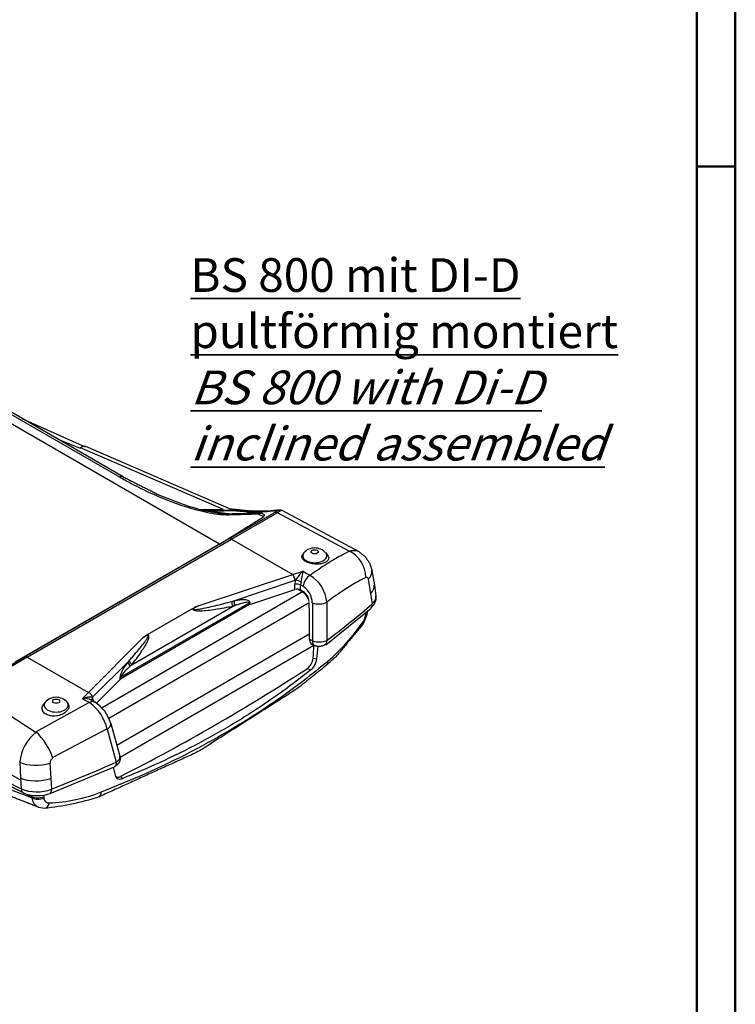
# Model space of a CAD drawing. Units: millimetres. Extents: x 1 to 593, y 1 to 419.
# Drawn here: x 519 to 593, y 210 to 312 of the extents above; entities that cross this region are included whole.
import ezdxf

# ---------------------------------------------------------------- set-up
doc = ezdxf.new("R2010")
doc.units = ezdxf.units.MM
doc.styles.get("Standard").update_dxf_attribs({"font": 'isocp.shx', "width": 1.2})

msp = doc.modelspace()

# ---------------------------------------------------------------- linework, layer by layer
at = {"color": 1, "linetype": 'Continuous', "lineweight": 50}
for p, q in [((593, 419), (593, 1)), ((589, 297), (593, 297))]:
    msp.add_line(p, q, dxfattribs=at)
at = {"color": 3, "linetype": 'Continuous', "lineweight": 50}
msp.add_line((589, 415), (589, 5), dxfattribs=at)
at = {"color": 5}
for p, q in [((485.95, 288.66), (539.38, 257.81)), ((498.07, 282.62), (529.02, 264.76)), ((529.37, 264.78), (498.43, 282.65)), ((518.84, 270.82), (525.45, 267.9)), ((522.61, 268.68), (524.91, 267.74)), ((525.48, 267.96), (540.81, 261.3)), ((524.93, 267.81), (539.78, 261.41)), ((539.75, 261.35), (537.49, 261.35)), ((537.86, 261.26), (539.75, 261.26)), ((540.32, 260.94), (538.34, 261.16)), ((539.75, 261.35), (540.24, 261.32)), ((539.75, 261.26), (539.75, 261.35)), ((539.75, 261.26), (539.84, 261.26)), ((539.84, 261.26), (540.64, 261.29)), ((540.24, 261.32), (540.35, 261.32)), ((540.35, 261.32), (540.52, 261.33)), ((540.37, 261.5), (542.74, 261.25)), ((540.54, 261.42), (542.56, 261.2)), ((540.63, 258.31), (545.4, 261.04)), ((540.64, 261.29), (540.68, 261.29)), ((540.64, 261.29), (540.81, 261.28)), ((540.76, 261.29), (543.52, 261.03)), ((540.81, 261.28), (543.39, 261.03)), ((542.45, 261.14), (542.56, 261.2)), ((542.74, 261.25), (544.44, 261.23)), ((543.28, 261.03), (543.39, 261.03)), ((543.39, 260.94), (543.58, 260.97)), ((543.39, 260.94), (543.96, 260.66)), ((543.52, 261.03), (543.9, 260.92)), ((543.9, 260.92), (544.04, 260.85)), ((544.18, 260.51), (545.08, 261.04)), ((545.4, 261.06), (552.91, 257.06)), ((545.88, 261.31), (553.88, 257.03)), ((539.4, 257.79), (543.98, 260.62)), ((540.38, 258.34), (544.18, 260.51)), ((518.17, 245.56), (539.38, 257.81)), ((540.38, 258.34), (519.17, 246.09)), ((519.42, 246.06), (540.63, 258.31)), ((540.63, 258.31), (547, 254.64)), ((548.15, 256.88), (548.06, 256.76)), ((550.43, 256.88), (550.64, 256.6)), ((537.27, 251.4), (547, 254.64)), ((547, 254.64), (548.08, 254.99)), ((548.08, 254.98), (548.4, 254.79)), ((548.4, 254.79), (548.81, 254.55)), ((555.24, 255.06), (555.49, 253.51)), ((540.67, 251.84), (547.25, 254.03)), ((547.25, 254.03), (547.3, 254.04)), ((554.86, 254.14), (555.1, 252.64)), ((548.03, 252.82), (527.19, 240.79)), ((542.56, 251.52), (547.21, 253.07)), ((547.52, 253.11), (548.03, 252.82)), ((547.82, 253.03), (548.1, 252.86)), ((547.83, 253.55), (548.08, 253.41)), ((555.1, 252.64), (555.26, 251.58)), ((555.49, 253.51), (555.65, 252.43)), ((527.9, 239.72), (548.72, 251.74)), ((529.1, 243.96), (542.46, 251.67)), ((540.67, 251.84), (540.9, 251.88)), ((549.05, 251.69), (549.07, 247.74)), ((550.55, 251.76), (550.56, 247.79)), ((542.46, 251.48), (529.14, 243.79)), ((541, 251.4), (530.16, 245.14)), ((536.63, 251.12), (531.88, 248.38)), ((540.77, 251.35), (541, 251.4)), ((550.43, 247.34), (555.15, 251.13)), ((525.78, 242.39), (531.4, 248.01)), ((548.77, 248.47), (528.71, 236.88)), ((548.77, 248.47), (528.71, 236.88)), ((549.06, 247.74), (548.77, 247.88)), ((529.07, 235.67), (549.19, 247.29)), ((549.26, 247.25), (549.02, 247.37)), ((549.51, 245.89), (549.64, 247.15)), ((513.6, 242.68), (519.42, 246.07)), ((514.73, 243.51), (519.17, 246.09)), ((519.42, 246.06), (525.78, 242.39)), ((526.21, 241.88), (530.01, 245.68)), ((529.88, 245.52), (530.01, 245.68)), ((549.13, 245.95), (549.5, 245.89)), ((530.16, 245.14), (530.29, 245.3)), ((548.49, 244.85), (548.93, 244.77)), ((526.61, 241.28), (529.06, 243.73)), ((513.58, 242.66), (520.33, 238.23)), ((525.16, 241.75), (525.78, 242.39)), ((503, 242.07), (518.65, 233.36)), ((520.32, 238.3), (525.89, 241.37)), ((521.28, 241.36), (521.13, 241.17)), ((523.56, 241.36), (523.62, 241.29)), ((525.16, 241.75), (525.49, 241.56)), ((525.49, 241.56), (525.91, 241.33)), ((526.09, 241.58), (526.43, 241.39)), ((526.18, 241.85), (526.21, 241.88)), ((522.05, 235.62), (527.69, 238.62)), ((527.71, 238.58), (528.65, 235.15)), ((528.1, 239.16), (529.04, 235.77)), ((518.64, 235.13), (518.72, 233.48)), ((521.78, 235.05), (521.86, 233.45)), ((521.81, 231.89), (528.54, 234.7)), ((528.33, 234.64), (528.55, 233.78)), ((518.72, 233.48), (518.79, 232.36)), ((521.86, 233.45), (521.93, 232.33)), ((529.14, 233.67), (529.34, 233.46)), ((519.87, 231.7), (519.88, 231.58)), ((519.88, 231.58), (519.89, 231.43)), ((521.12, 231.72), (521.13, 231.56)), ((521.13, 231.56), (521.13, 231.55)), ((521.13, 231.55), (521.14, 231.42)), ((520.58, 230.47), (521.21, 230.37))]:
    msp.add_line(p, q, dxfattribs=at)
for centre, radius, start, end in [((540.58, 260.69), 0.643, 69.6279, 95.3294), ((543.51, 269.42), 8.27, 263.4058, 275.5395), ((543.66, 260.45), 0.535, 63.6902, 98.9054), ((549.29, 255.88), 1.51, 41.1142, 138.8858), ((550.65, 252.06), 3.89, 131.4277, 149.4177), ((539.76, 255.9), 8.37, 345.876, 353.7382), ((548.71, 253.57), 1.49, 161.3212, 178.7291), ((548.72, 253.57), 0.892, 161.2263, 180.7604), ((546.98, 251.48), 3.57, 4.4046, 59.1252), ((547.46, 252.3), 0.812, 85.6241, 107.7668), ((547.48, 252.43), 0.684, 61.106, 86.8938), ((546.87, 251.6), 2.17, 2.2009, 56.0195), ((547.3, 251.69), 1.42, 5.2692, 55.6308), ((539.63, 245.11), 6.71, 110.5705, 116.5317), ((542.74, 250.98), 0.571, 108.1845, 119.6298), ((551.28, 251.31), 3.54, 328.2346, 352.9383), ((552.67, 250.83), 1.98, 326.0454, 357.444), ((536.9, 261.61), 21.08, 310.7048, 325.6767), ((534.34, 244.66), 4.46, 123.4961, 131.3177), ((549.75, 249.74), 2.11, 251.0006, 292.569), ((532.46, 243.13), 3.52, 137.2514, 167.562), ((547.6, 246.09), 1.53, 321.71, 354.6354), ((547.61, 246.13), 1.91, 327.5427, 352.6464), ((532.44, 242.03), 3.85, 126.2968, 149.995), ((547.76, 245.94), 1.31, 303.6043, 322.5397), ((548.04, 245.83), 1.39, 309.9847, 328.318), ((529.33, 243.45), 0.388, 119.54, 134.3431), ((522.42, 240.37), 1.51, 41.1142, 138.8858), ((525.33, 240.01), 1.75, 63.9922, 95.4983), ((523.22, 237.59), 4.6, 12.3595, 54.2049), ((525.12, 241.33), 1.19, 8.7526, 25.9382), ((524.22, 238), 4.05, 16.7012, 56.9283), ((523.13, 234.71), 4.51, 128.1213, 174.6015), ((522.4, 235.04), 0.618, 121.3425, 179.4045), ((529.02, 233.89), 0.488, 192.0172, 261.656), ((528.82, 234.03), 0.439, 239.2165, 267.491), ((528.82, 234.26), 0.667, 268.5517, 298.4092), ((529.05, 234.13), 0.735, 262.7067, 293.2128), ((520.4, 236.45), 4.39, 248.4848, 290.3978), ((520.46, 235.55), 3.88, 247.8339, 290.1993), ((521.03, 231.52), 1.14, 184.445, 246.6449), ((521.67, 231.44), 0.528, 181.6215, 275.0222), ((517.45, 262.74), 32.59, 276.615, 286.7838), ((521.03, 247.59), 16.69, 272.3474, 291.2952)]:
    msp.add_arc(centre, radius, start, end, dxfattribs=at)
for centre, major_axis, ratio, start_param, end_param in [((524.91, 266.52), (-0.55, -1.4), 0.460183, 3.141593, 3.849569), ((529, 264.13), (-0.375, -0.65), 0.57735, 3.141593, 3.892782), ((474.97, 267.17), (76.58, -4.88), 0.051693, 5.737977, 5.817113), ((540.32, 260.19), (0.016, -0.75), 0.225911, 2.61024, 3.047266), ((474.97, 266.42), (76.92, -4.19), 0.049867, 5.732058, 5.811195), ((540.64, 261.79), (0.054, -0.497), 0.759775, 5.818599, 6.063349), ((540.64, 261.79), (0.054, -0.497), 0.759775, 6.063349, 6.141597), ((542.68, 260.75), (-0.055, -0.497), 0.702539, 3.141593, 3.647825), ((543.28, 260.28), (0.029, -0.749), 0.387592, 2.643211, 3.041896), ((543.39, 260.29), (0.078, -0.746), 0.749675, 2.6559, 3.002506), ((544.49, 260.73), (0.051, -0.497), 0.771479, 3.141593, 3.482234), ((545.32, 260.6), (0.255, -0.43), 0.790086, 2.325128, 3.105865), ((540.63, 257.9), (0.25, -0.433), 0.57735, 2.356194, 3.141593), ((549.29, 256.58), (1.25, 0), 0.57735, 2.721058, 6.70372), ((549.29, 256.99), (0.384, 0), 0.57735, 0.785398, 7.068583), ((552.51, 254.83), (1.15, -2.22), 0.780322, 0.978795, 2.369199), ((547, 254.23), (0.158, -0.474), 0.408059, 0.99656, 2.456949), ((552.77, 254.63), (-2.46, -0.42), 0.544593, 2.478238, 3.141593), ((494.62, 230.26), (-31.88, -66.92), 0.625473, 2.193189, 2.201163), ((547.47, 253.4), (0.5, -0.008), 0.459909, 0.789236, 2.098233), ((547.55, 253.84), (0.474, -0.158), 0.286744, 0.918436, 2.214104), ((548.79, 253.72), (-0.507, -0.862), 0.582931, 3.898861, 5.394948), ((494.96, 230.1), (-32.04, -67.26), 0.625473, 2.193193, 2.201163), ((552.27, 221.79), (-11.97, -33.22), 0.664444, 3.805356, 3.808227), ((548.03, 252), (0.5, -0.866), 0.57735, 1.046241, 2.356194), ((553.01, 253.13), (-2.47, -0.38), 0.527977, 2.488865, 3.141593), ((540.92, 251.64), (0.1, -0.49), 0.467639, 4.193427, 5.231994), ((541.15, 251.68), (0.1, -0.49), 0.467638, 4.193473, 5.231995), ((542.82, 251.51), (0.5, -0.013), 0.452363, 2.102528, 2.364327), ((493.63, 230.73), (-29.6, -62.15), 0.625473, 2.186065, 2.189242), ((493.64, 230.72), (-29.66, -62.26), 0.625473, 2.186275, 2.189242), ((495.29, 229.94), (25.83, 70.06), 0.668297, 5.213628, 5.260864), ((549.75, 251.98), (1, 0.024), 0.402192, 3.914131, 5.623044), ((462.16, 278.37), (-110.75, -8.04), 0.524834, 2.456021, 2.530119), ((554.64, 251.73), (0.492, -0.566), 0.696969, 0, 0.802076), ((553.47, 250.01), (0.822, -0.57), 0.464853, 0, 0.549493), ((549.3, 248.06), (-0.26, -0.705), 0.668297, 5.205265, 6.222032), ((495.29, 229.94), (25.83, 70.06), 0.668297, 5.205265, 5.213628), ((549.59, 247.93), (-0.323, -0.677), 0.625473, 5.266419, 6.283185), ((549.96, 247.96), (0.45, -0.6), 0.658881, 0, 0.850991), ((496.03, 228.36), (31.11, 68.25), 0.634526, 5.244123, 5.263438), ((519.42, 245.66), (0.25, -0.433), 0.57735, 2.356194, 3.141593), ((530.31, 245.42), (0.39, -0.313), 0.634394, 3.795955, 4.834477), ((530.44, 245.58), (0.39, -0.313), 0.634394, 3.795912, 4.834479), ((549.84, 245.95), (0.645, -0.764), 0.635362, 0, 0.708603), ((520.36, 452.65), (103.69, 227.5), 0.634526, 3.813909, 3.923439), ((529.46, 243.79), (-0.492, -0.09), 0.589839, 5.397167, 5.658967), ((576.94, 278.81), (-29.66, -62.26), 0.625473, 5.569517, 5.572484), ((576.93, 278.82), (-29.6, -62.15), 0.625473, 5.569517, 5.572693), ((525.78, 241.98), (0.354, -0.353), 0.707216, 0.725669, 2.186058), ((522.42, 241.07), (1.25, 0), 0.57735, 2.721058, 6.70372), ((522.42, 241.48), (0.384, 0), 0.57735, 0.785398, 7.068583), ((525.93, 240.52), (-0.493, -0.87), 0.572074, 3.141593, 3.954901), ((526.61, 241.75), (-0.445, -0.228), 0.771057, 5.454836, 6.226946), ((526.72, 241.42), (-0.493, -0.084), 0.583709, 5.66564, 5.766515), ((577.91, 278.35), (-31.88, -66.92), 0.625473, 5.557596, 5.558376), ((520.74, 236.49), (1.32, -2.13), 0.328852, 0.931819, 2.322222), ((527.13, 238.92), (-0.971, -0.239), 0.547672, 2.082801, 3.141593), ((520.45, 235.97), (-2.5, -0.09), 0.455274, 0.746336, 2.119544), ((462.16, 278.37), (-110.75, -8.04), 0.524834, 2.102297, 2.176395), ((528.23, 235.41), (0.307, -0.685), 0.484552, 0, 0.979689), ((520.52, 234.38), (2.5, 0.15), 0.466736, 3.87618, 5.249147), ((519.33, 232.63), (-0.333, -0.672), 0.635533, 5.407488, 6.283185), ((521.53, 232.61), (0.272, -0.699), 0.431414, 0, 1.00227), ((681.49, 322.21), (-224.41, -16.29), 0.524834, 0.726679, 0.729408), ((520.59, 232.02), (0.996, 0.085), 0.580395, 3.864972, 5.205508), ((520.61, 231.88), (0.996, 0.088), 0.581367, 3.863552, 5.230946), ((520.59, 232.02), (0.996, 0.085), 0.580395, 5.205508, 5.232363), ((526.51, 232.47), (0.357, -0.934), 0.504883, 0, 0.902176), ((521.18, 231.37), (0.032, -0.999), 0.600034, 0, 1.076284)]:
    msp.add_ellipse(centre, major_axis=major_axis, ratio=ratio, start_param=start_param, end_param=end_param, dxfattribs=at)
at = {"color": 5, "extrusion": (5.5e-15, 1.54e-14, -1)}
msp.add_open_spline([(529.02, 264.76), (529.41, 264.53), (529.81, 264.31), (530.88, 263.74), (531.57, 263.4), (533.4, 262.57), (534.58, 262.1), (536.54, 261.47), (537.28, 261.26), (538.8, 260.94), (539.62, 260.82), (540.4, 260.84)], degree=3, knots=[0, 0, 0, 0, 3.330464, 3.330464, 8.659207, 8.659207, 17.185195, 17.185195, 21.914455, 21.914455, 26.643714, 26.643714, 26.643714, 26.643714], dxfattribs=at)
at = {"color": 5, "extrusion": (-2.1e-15, -5.4e-15, -1)}
msp.add_open_spline([(529.37, 264.78), (533.14, 262.88), (536.02, 261.78), (537.63, 261.32), (539.41, 260.99)], degree=1, knots=[0, 0, 10.024594, 16.902623, 20.464516, 24.134849, 24.134849], dxfattribs=at)
at = {"color": 5}
for points in [[(539.41, 260.99), (539.72, 260.95), (540.03, 260.93), (540.32, 260.94)], [(540.76, 261.29), (540.73, 261.3), (540.71, 261.3), (540.68, 261.29)], [(543.52, 261.03), (543.48, 261.04), (543.43, 261.04), (543.39, 261.03)]]:
    msp.add_open_spline(points, degree=3, dxfattribs=at)
at = {"color": 5, "extrusion": (-6.24e-14, 4.84e-14, -1)}
msp.add_open_spline([(543.96, 260.66), (544.02, 260.7), (544.05, 260.73), (544.09, 260.8), (544.08, 260.83), (544.05, 260.85), (544.04, 260.85), (544.04, 260.85)], degree=3, knots=[0, 0, 0, 0, 0.763768, 0.763768, 1.804755, 1.804755, 1.904858, 1.904858, 1.904858, 1.904858], dxfattribs=at)
at = {"color": 5}
for points, degree, knots in [([(544.31, 261.19), (544.42, 261.2), (544.53, 261.21), (544.79, 261.24), (544.93, 261.26), (545.25, 261.3), (545.39, 261.32), (545.45, 261.27), (545.35, 261.2), (545.08, 261.04)], 3, [0, 0, 0, 0, 1.083572, 1.083572, 2.817288, 2.817288, 5.591233, 5.591233, 8.668579, 8.668579, 8.668579, 8.668579]), ([(544.44, 261.23), (545.59, 261.36), (545.7, 261.35), (545.78, 261.33), (545.88, 261.3)], 1, [0, 0, 4.880013, 5.353666, 5.608049, 5.876869, 5.876869]), ([(548.36, 255.97), (548.31, 256), (548.25, 256.04), (548.16, 256.12), (548.11, 256.16), (548.04, 256.25), (548.02, 256.29), (547.98, 256.38), (547.97, 256.43), (547.96, 256.52), (547.97, 256.57), (548, 256.67), (548.03, 256.72), (548.06, 256.76), (548.06, 256.76), (548.06, 256.76)], 3, [0, 0, 0, 0, 0.491893, 0.491893, 0.983786, 0.983786, 1.47568, 1.47568, 1.967573, 1.967573, 2.502294, 2.502294, 3.037015, 3.037015, 3.038938, 3.038938, 3.038938, 3.038938]), ([(552.9, 257.05), (553.19, 257.16), (553.47, 257.17), (553.77, 257.08), (553.82, 257.05), (553.87, 257.02)], 3, [0, 0, 0, 0, 0.4518146, 0.4518146, 0.5556838, 0.5556838, 0.5556838, 0.5556838]), ([(550.64, 256.6), (550.65, 256.6), (550.65, 256.59), (550.69, 256.54), (550.71, 256.49), (550.74, 256.39), (550.75, 256.34), (550.73, 256.25), (550.72, 256.2), (550.66, 256.1), (550.62, 256.06), (550.54, 255.99), (550.49, 255.95), (550.38, 255.89), (550.32, 255.86), (550.2, 255.82), (550.14, 255.79), (549.99, 255.76), (549.91, 255.74), (549.76, 255.72), (549.67, 255.71), (549.47, 255.7), (549.38, 255.71), (549.21, 255.72), (549.12, 255.73), (548.95, 255.75), (548.87, 255.77), (548.71, 255.82), (548.63, 255.84), (548.49, 255.9), (548.42, 255.93), (548.36, 255.97)], 3, [9.379444, 9.379444, 9.379444, 9.379444, 9.451853, 9.451853, 10.011689, 10.011689, 10.571524, 10.571524, 11.150584, 11.150584, 11.729643, 11.729643, 12.206839, 12.206839, 12.684034, 12.684034, 13.15428, 13.15428, 13.624526, 13.624526, 14.156949, 14.156949, 14.689372, 14.689372, 15.183406, 15.183406, 15.677441, 15.677441, 16.171476, 16.171476, 16.665511, 16.665511, 16.665511, 16.665511]), ([(554.59, 254.34), (554.63, 254.36), (554.67, 254.37), (554.75, 254.34), (554.78, 254.32), (554.82, 254.26), (554.83, 254.23), (554.85, 254.18), (554.85, 254.16), (554.85, 254.14)], 3, [0, 0, 0, 0, 0.451815, 0.451815, 0.859084, 0.859084, 1.113627, 1.113627, 1.272717, 1.272717, 1.272717, 1.272717]), ([(537.27, 251.4), (537.14, 251.34), (537.02, 251.28), (536.84, 251.19), (536.78, 251.15), (536.69, 251.08), (536.65, 251.03), (536.74, 250.99), (536.82, 250.99), (536.96, 251), (537.03, 251.01), (537.25, 251.04), (537.39, 251.06), (538.06, 251.18), (538.59, 251.31), (539.43, 251.51), (539.75, 251.6), (540.27, 251.73), (540.47, 251.78), (540.67, 251.84)], 3, [-11.150202, -11.150202, -11.150202, -11.150202, -10.160621, -10.160621, -9.665831, -9.665831, -9.171041, -9.171041, -8.676251, -8.676251, -8.181461, -8.181461, -7.19188, -7.19188, -3.623816, -3.623816, -1.393775, -1.393775, 0, 0, 0, 0]), ([(542.57, 251.71), (542.57, 251.82), (542.48, 251.89), (542.3, 251.97), (542.2, 251.99), (541.9, 252.01), (541.71, 252), (541.39, 251.97), (541.26, 251.95), (541.06, 251.92), (540.98, 251.9), (540.9, 251.88)], 3, [0, 0, 0, 0, 0.764865, 0.764865, 1.529731, 1.529731, 2.908643, 2.908643, 3.770463, 3.770463, 4.309101, 4.309101, 4.309101, 4.309101]), ([(555.65, 252.43), (555.63, 251.96), (555.45, 251.53), (555.13, 251.16)], 1, [0, 0, 1.122368, 2.227057, 3.387909, 3.387909]), ([(536.63, 251.12), (536.61, 251.07), (536.62, 251.02), (536.72, 250.92), (536.81, 250.91), (536.97, 250.88), (537.05, 250.87), (537.28, 250.86), (537.43, 250.87), (538.13, 250.9), (538.66, 250.98), (539.52, 251.11), (539.84, 251.17), (540.37, 251.27), (540.57, 251.31), (540.77, 251.35)], 3, [-9.536597, -9.536597, -9.536597, -9.536597, -9.171041, -9.171041, -8.676251, -8.676251, -8.181461, -8.181461, -7.19188, -7.19188, -3.623816, -3.623816, -1.393775, -1.393775, 0, 0, 0, 0]), ([(554.29, 249.44), (551.53, 246.14), (550.48, 245.18)], 1, [0, 0, 10.05915, 13.589495, 13.589495]), ([(530.01, 245.68), (530.12, 245.81), (530.23, 245.93), (530.53, 246.27), (530.7, 246.48), (531.16, 247.02), (531.44, 247.36), (531.75, 247.8), (531.82, 247.9), (531.91, 248.05), (531.94, 248.1), (531.98, 248.2), (532, 248.25), (531.98, 248.33), (531.91, 248.32), (531.8, 248.28), (531.75, 248.25), (531.6, 248.15), (531.5, 248.08), (531.4, 248.01)], 3, [-11.1502, -11.1502, -11.1502, -11.1502, -9.756425, -9.756425, -7.526385, -7.526385, -3.958321, -3.958321, -2.968741, -2.968741, -2.473951, -2.473951, -1.979161, -1.979161, -1.48437, -1.48437, -0.98958, -0.98958, 0, 0, 0, 0]), ([(550.41, 247.36), (550.13, 247.21), (549.81, 247.15), (549.47, 247.18), (549.26, 247.25)], 1, [0, 0, 0.644935, 1.310498, 1.980277, 2.427725, 2.427725]), ([(495.78, 245.98), (496.99, 245.13), (498.22, 244.28), (500.91, 242.49), (502.38, 241.55), (504.81, 240.04), (505.76, 239.47), (507.2, 238.62), (507.68, 238.33), (508.94, 237.6), (509.73, 237.16), (511.79, 236.01), (513.07, 235.31), (515.83, 233.86), (517.3, 233.1), (518.79, 232.36)], 3, [0, 0, 0, 0, 12.715089, 12.715089, 27.24662, 27.24662, 36.328827, 36.328827, 40.86993, 40.86993, 48.135695, 48.135695, 59.76092, 59.76092, 72.657653, 72.657653, 72.657653, 72.657653]), ([(519, 231.96), (515.57, 233.7), (505.78, 239.18), (495.97, 245.6)], 1, [0, 0, 10.000611, 40.017124, 72.837878, 72.837878]), ([(550.65, 245.63), (549.82, 244.94), (548.98, 244.26), (546.73, 242.53), (545.29, 241.51), (541.41, 238.95), (538.9, 237.49), (533.35, 234.63), (530.29, 233.26), (527.1, 232.04)], 3, [0, 0, 0, 0, 8.279859, 8.279859, 21.527632, 21.527632, 42.724071, 42.724071, 66.238869, 66.238869, 66.238869, 66.238869]), ([(525.16, 241.75), (525.23, 241.78), (525.3, 241.81), (525.46, 241.86), (525.54, 241.88), (525.67, 241.9), (525.71, 241.91), (525.78, 241.92), (525.81, 241.92), (525.86, 241.92), (525.9, 241.92), (525.98, 241.92), (526.03, 241.91), (526.12, 241.89), (526.16, 241.87), (526.18, 241.85)], 3, [-0.003655, -0.003655, -0.003655, -0.003655, 0.658844, 0.658844, 1.415986, 1.415986, 1.889199, 1.889199, 2.125806, 2.125806, 2.504377, 2.504377, 3.110091, 3.110091, 3.782054, 3.782054, 3.782054, 3.782054]), ([(521.37, 240.12), (521.3, 240.16), (521.24, 240.2), (521.13, 240.3), (521.09, 240.36), (521.02, 240.47), (521, 240.53), (520.97, 240.66), (520.96, 240.72), (520.97, 240.84), (520.99, 240.91), (521.05, 241.05), (521.09, 241.11), (521.13, 241.17)], 3, [0, 0, 0, 0, 0.556593, 0.556593, 1.113185, 1.113185, 1.669778, 1.669778, 2.22637, 2.22637, 2.808963, 2.808963, 3.384243, 3.384243, 3.384243, 3.384243]), ([(523.62, 241.29), (523.62, 241.28), (523.63, 241.28), (523.67, 241.22), (523.69, 241.17), (523.73, 241.07), (523.74, 241.01), (523.75, 240.91), (523.74, 240.85), (523.71, 240.72), (523.68, 240.66), (523.62, 240.56), (523.58, 240.51), (523.5, 240.41), (523.44, 240.37), (523.34, 240.28), (523.28, 240.24), (523.14, 240.16), (523.07, 240.13), (522.92, 240.06), (522.82, 240.03), (522.62, 239.98), (522.52, 239.96), (522.33, 239.93), (522.23, 239.93), (522.04, 239.93), (521.94, 239.94), (521.76, 239.97), (521.67, 239.99), (521.51, 240.05), (521.43, 240.08), (521.37, 240.12)], 3, [9.248177, 9.248177, 9.248177, 9.248177, 9.320251, 9.320251, 9.814286, 9.814286, 10.308321, 10.308321, 10.840743, 10.840743, 11.373166, 11.373166, 11.843412, 11.843412, 12.313658, 12.313658, 12.790853, 12.790853, 13.268049, 13.268049, 13.847108, 13.847108, 14.426168, 14.426168, 14.986003, 14.986003, 15.545839, 15.545839, 16.105675, 16.105675, 16.665511, 16.665511, 16.665511, 16.665511]), ([(529.04, 235.77), (529.08, 235.5), (529.03, 235.24), (528.9, 235.01), (528.7, 234.82), (528.53, 234.73)], 1, [0, 0, 0.542842, 1.073401, 1.60818, 2.162036, 2.560213, 2.560213]), ([(528.67, 235.15), (528.73, 235.19), (528.78, 235.22), (528.89, 235.32), (528.95, 235.39), (529.05, 235.56), (529.07, 235.67), (529.04, 235.77)], 3, [0, 0, 0, 0, 0.1062675, 0.1062675, 0.2762954, 0.2762954, 0.5447413, 0.5447413, 0.5447413, 0.5447413])]:
    msp.add_open_spline(points, degree=degree, knots=knots, dxfattribs=at)
at = {"color": 5, "extrusion": (-3.0214e-12, 5.7711e-12, -1)}
msp.add_open_spline([(545.88, 261.3), (545.88, 261.29), (545.72, 261.23), (545.39, 261.04)], degree=3, dxfattribs=at)
at = {"color": 5, "extrusion": (2.615e-13, -4.29e-13, -1)}
msp.add_open_spline([(552.9, 257.05), (552.61, 256.9), (552.32, 256.75), (551.55, 256.33), (551.07, 256.05), (550, 255.37), (549.41, 254.98), (548.81, 254.55)], degree=3, knots=[0, 0, 0, 0, 2.869324, 2.869324, 7.460242, 7.460242, 12.965688, 12.965688, 12.965688, 12.965688], dxfattribs=at)
at = {"color": 5, "extrusion": (-5.5e-15, -4e-15, -1)}
msp.add_open_spline([(553.87, 257.02), (554.54, 256.49), (555.01, 255.78), (555.24, 255.06)], degree=1, knots=[0, 0, 1.725049, 3.432198, 4.964356, 4.964356], dxfattribs=at)
at = {"color": 5, "extrusion": (-3.486e-13, 5.495e-13, -1)}
msp.add_open_spline([(554.59, 254.34), (554.32, 254.19), (554.04, 254.04), (553.32, 253.63), (552.87, 253.36), (551.8, 252.66), (551.17, 252.23), (550.54, 251.76)], degree=3, knots=[0, 0, 0, 0, 2.869324, 2.869324, 7.460242, 7.460242, 13.641486, 13.641486, 13.641486, 13.641486], dxfattribs=at)
at = {"color": 5, "extrusion": (-3.8e-15, 1.67e-14, -1)}
msp.add_open_spline([(542.46, 251.67), (542.47, 251.73), (542.4, 251.75), (542.24, 251.75), (542.15, 251.74), (541.89, 251.69), (541.72, 251.64), (541.43, 251.55), (541.32, 251.51), (541.14, 251.45), (541.07, 251.42), (541, 251.4)], degree=3, knots=[0, 0, 0, 0, 0.764865, 0.764865, 1.529731, 1.529731, 2.908643, 2.908643, 3.770463, 3.770463, 4.309101, 4.309101, 4.309101, 4.309101], dxfattribs=at)
at = {"color": 5, "extrusion": (6.68e-14, -3.42e-14, -1)}
msp.add_open_spline([(555.26, 251.58), (555.48, 251.77), (555.62, 251.99), (555.66, 252.28), (555.66, 252.36), (555.65, 252.43)], degree=3, knots=[0, 0, 0, 0, 1.696725, 1.696725, 2.275368, 2.275368, 2.275368, 2.275368], dxfattribs=at)
at = {"color": 5, "extrusion": (-5.38e-14, 3.18e-14, -1)}
msp.add_open_spline([(530.29, 245.3), (530.4, 245.44), (530.51, 245.58), (530.8, 245.95), (530.97, 246.18), (531.4, 246.78), (531.66, 247.17), (531.92, 247.69), (531.98, 247.8), (532.04, 247.98), (532.05, 248.04), (532.07, 248.17), (532.08, 248.24), (532.01, 248.36), (531.94, 248.37), (531.88, 248.38)], degree=3, knots=[-11.1502, -11.1502, -11.1502, -11.1502, -9.756425, -9.756425, -7.526385, -7.526385, -3.958321, -3.958321, -2.968741, -2.968741, -2.473951, -2.473951, -1.979161, -1.979161, -1.613605, -1.613605, -1.613605, -1.613605], dxfattribs=at)
at = {"color": 5, "extrusion": (-1.35e-14, 2.34e-14, -1)}
msp.add_open_spline([(550.48, 245.18), (547.42, 242.74), (537.16, 236.22), (526.86, 231.54)], degree=1, knots=[0, 0, 10.002798, 40.079451, 66.77866, 66.77866], dxfattribs=at)
at = {"color": 5, "extrusion": (2.5e-14, -4.34e-14, -1)}
msp.add_open_spline([(548.93, 244.77), (548.35, 244.3), (547.76, 243.84), (546.01, 242.52), (544.81, 241.68), (542.35, 240.04), (541.07, 239.26), (538.45, 237.75), (537.11, 237.02), (534.38, 235.65), (532.99, 235), (530.84, 234.07), (530.09, 233.76), (529.34, 233.46)], degree=3, knots=[14.978064, 14.978064, 14.978064, 14.978064, 20.387235, 20.387235, 30.580853, 30.580853, 40.774471, 40.774471, 50.968089, 50.968089, 61.161706, 61.161706, 66.570878, 66.570878, 66.570878, 66.570878], dxfattribs=at)
at = {"color": 5, "extrusion": (1.213e-13, 2.859e-13, -1)}
msp.add_open_spline([(519.89, 231.43), (519.49, 231.59), (519.09, 231.74), (517.46, 232.36), (516.26, 232.82), (513.89, 233.73), (512.73, 234.19), (510.45, 235.09), (509.32, 235.55), (507.11, 236.46), (506.03, 236.92), (503.9, 237.86), (502.85, 238.34), (500.79, 239.32), (499.78, 239.82), (498.3, 240.59), (497.83, 240.84), (497.36, 241.1)], degree=3, knots=[1.287266, 1.287266, 1.287266, 1.287266, 4.825947, 4.825947, 15.630449, 15.630449, 26.43495, 26.43495, 37.239452, 37.239452, 48.043953, 48.043953, 58.848455, 58.848455, 69.652956, 69.652956, 74.820327, 74.820327, 74.820327, 74.820327], dxfattribs=at)
at = {"color": 5, "extrusion": (1.675e-13, 3.798e-13, -1)}
msp.add_open_spline([(520.58, 230.47), (517.2, 231.79), (507.56, 235.78), (497.76, 240.56)], degree=1, knots=[0, 0, 10.000496, 40.017307, 73.704732, 73.704732], dxfattribs=at)

# ---------------------------------------------------------------- texts
at = {"color": 5, "linetype": 'Continuous', "lineweight": 35, "insert": (536.37, 266.48), "char_height": 3.5, "attachment_point": 7}
msp.add_mtext('{\\LBS 800 mit DI-D\\Ppultförmig montiert\\P\\Q20;BS 800 with Di-D\\Pinclined assembled}', dxfattribs=at)

doc.saveas('drawing.dxf')
